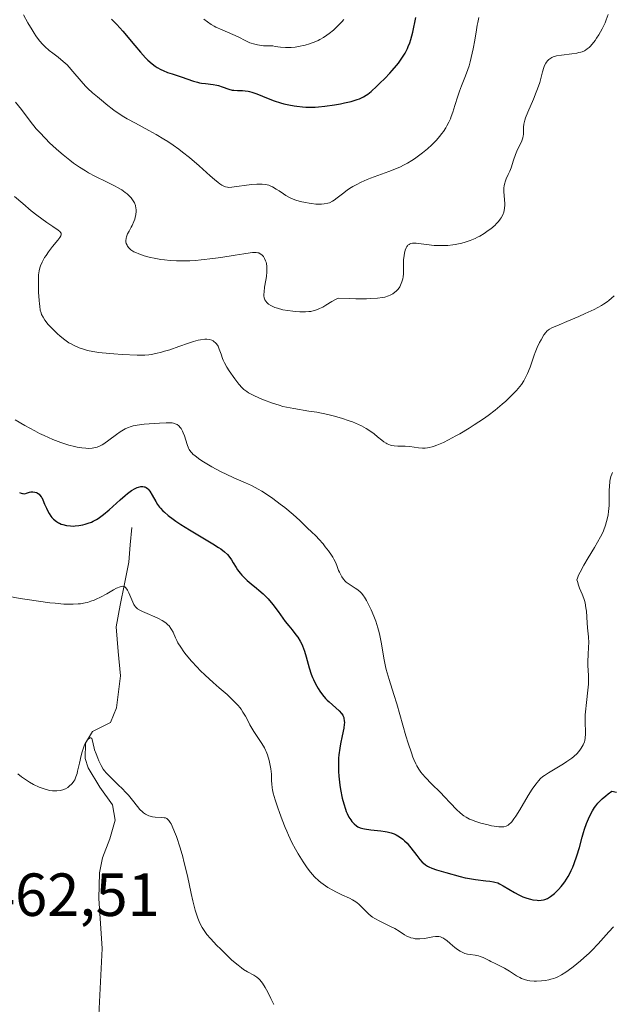
# Model space of a CAD drawing. Units: metres. Extents: x 632629 to 636030, y 4660283 to 4662645.
# Drawn here: x 633915 to 634012, y 4660789 to 4660952 of the extents above; entities that cross this region are included whole.
import ezdxf
from ezdxf.enums import TextEntityAlignment as Align

# ---------------------------------------------------------------- set-up
doc = ezdxf.new("R2010")
doc.units = ezdxf.units.M
doc.header["$MEASUREMENT"] = 0
for name, color, linetype, lineweight in [('Corriente natural lineal', 142, 'Continuous', 13), ('Curva de nivel maestra', 36, 'Continuous', 30), ('Curva de nivel normal', 36, 'Continuous', 0), ('Rótulo de punto de cota en terreno', 19, 'Continuous', 0)]:
    doc.layers.add(name, color=color, linetype=linetype, lineweight=lineweight)
doc.styles.add('Arial', font='txt', dxfattribs={"height": 0.2})

# ---------------------------------------------------------------- blocks, each defined once
blk = doc.blocks.new('*U169')
at = {"layer": 'Curva de nivel normal', "color": 36, "linetype": 'Continuous', "lineweight": 0}
blk.add_polyline3d([(633914.56, 4660827.42, 465), (633915.16, 4660826.93, 465), (633915.8, 4660826.48, 465), (633916.12, 4660826.27, 465), (633916.46, 4660826.06, 465), (633917.15, 4660825.69, 465), (633918.07, 4660825.26, 465), (633918.53, 4660825.08, 465), (633919.2, 4660824.87, 465), (633919.83, 4660824.72, 465), (633920.23, 4660824.66, 465), (633920.74, 4660824.62, 465), (633920.99, 4660824.62, 465), (633921.5, 4660824.68, 465), (633921.74, 4660824.73, 465), (633921.97, 4660824.8, 465), (633922.4, 4660824.98, 465), (633922.79, 4660825.21, 465), (633923.02, 4660825.39, 465), (633923.43, 4660825.78, 465), (633923.66, 4660826.06, 465), (633923.77, 4660826.21, 465), (633923.92, 4660826.47, 465), (633924.12, 4660826.93, 465), (633924.31, 4660827.52, 465), (633924.4, 4660827.88, 465), (633924.7, 4660829.17, 465), (633924.98, 4660830.44, 465), (633925.14, 4660831.06, 465), (633925.4, 4660831.88, 465), (633925.54, 4660832.22, 465), (633925.64, 4660832.43, 465), (633925.83, 4660832.77, 465), (633925.93, 4660832.92, 465), (633926.12, 4660833.14, 465), (633926.3, 4660833.28, 465), (633926.41, 4660833.34, 465), (633926.59, 4660833.34, 465), (633926.71, 4660833.24, 465), (633926.78, 4660833.07, 465), (633927.11, 4660831.68, 465), (633927.2, 4660831.37, 465), (633927.44, 4660830.71, 465), (633927.71, 4660830.04, 465), (633927.9, 4660829.6, 465), (633928.28, 4660828.83, 465), (633928.62, 4660828.22, 465), (633928.8, 4660827.96, 465), (633929.11, 4660827.58, 465), (633929.73, 4660826.94, 465), (633930.3, 4660826.4, 465), (633931.2, 4660825.54, 465), (633931.69, 4660825.06, 465), (633932.41, 4660824.3, 465), (633932.76, 4660823.9, 465), (633933.43, 4660823.09, 465), (633934.26, 4660822.05, 465), (633934.66, 4660821.59, 465), (633935.07, 4660821.18, 465), (633935.27, 4660821.01, 465), (633935.58, 4660820.78, 465), (633935.9, 4660820.61, 465), (633936.11, 4660820.52, 465), (633936.54, 4660820.39, 465), (633936.75, 4660820.34, 465), (633937.17, 4660820.29, 465), (633938.28, 4660820.26, 465), (633938.67, 4660820.22, 465), (633938.85, 4660820.18, 465), (633939.09, 4660820.06, 465), (633939.32, 4660819.87, 465), (633939.43, 4660819.75, 465), (633939.66, 4660819.42, 465), (633939.78, 4660819.21, 465), (633939.97, 4660818.84, 465), (633940.38, 4660817.88, 465), (633940.67, 4660817.1, 465), (633941.27, 4660815.28, 465), (633941.7, 4660813.77, 465), (633941.91, 4660813, 465), (633942.47, 4660810.66, 465), (633943.1, 4660807.76, 465), (633943.38, 4660806.51, 465), (633943.78, 4660804.98, 465), (633944.04, 4660804.16, 465), (633944.21, 4660803.68, 465), (633944.55, 4660802.87, 465), (633944.9, 4660802.16, 465), (633945.11, 4660801.82, 465), (633945.48, 4660801.29, 465), (633945.7, 4660801, 465), (633946.26, 4660800.35, 465), (633947.35, 4660799.18, 465), (633947.91, 4660798.62, 465), (633949.03, 4660797.51, 465), (633949.82, 4660796.78, 465), (633950.82, 4660795.92, 465), (633951.38, 4660795.49, 465), (633951.73, 4660795.24, 465), (633952.4, 4660794.84, 465), (633953.42, 4660794.29, 465), (633953.92, 4660793.96, 465), (633954.25, 4660793.68, 465), (633954.41, 4660793.52, 465), (633954.64, 4660793.26, 465), (633954.87, 4660792.95, 465), (633955.3, 4660792.25, 465), (633955.71, 4660791.48, 465), (633956.2, 4660790.46, 465), (633956.43, 4660790, 465), (633956.73, 4660789.45, 465)], dxfattribs=at)
blk = doc.blocks.new('*U173')
at = {"layer": 'Curva de nivel normal', "color": 36, "linetype": 'Continuous', "lineweight": 0}
blk.add_polyline3d([(633915.46, 4660952.37, 495), (633916.19, 4660951.08, 495), (633916.89, 4660949.91, 495), (633917.22, 4660949.38, 495), (633917.53, 4660948.92, 495), (633918.11, 4660948.14, 495), (633918.64, 4660947.53, 495), (633918.99, 4660947.17, 495), (633919.72, 4660946.54, 495), (633920.33, 4660946.08, 495), (633921.2, 4660945.42, 495), (633921.64, 4660945.06, 495), (633922.32, 4660944.46, 495), (633922.65, 4660944.14, 495), (633922.98, 4660943.79, 495), (633923.62, 4660943.05, 495), (633924.95, 4660941.45, 495), (633925.67, 4660940.66, 495), (633926.05, 4660940.29, 495), (633926.85, 4660939.56, 495), (633927.65, 4660938.89, 495), (633928.66, 4660938.08, 495), (633929.12, 4660937.7, 495), (633930.35, 4660936.7, 495), (633931.07, 4660936.18, 495), (633931.99, 4660935.6, 495), (633932.55, 4660935.28, 495), (633933.93, 4660934.55, 495), (633936.15, 4660933.37, 495), (633937.36, 4660932.69, 495), (633938.61, 4660931.95, 495), (633939.23, 4660931.56, 495), (633940.16, 4660930.93, 495), (633941.07, 4660930.27, 495), (633941.67, 4660929.81, 495), (633942.81, 4660928.88, 495), (633944.41, 4660927.51, 495), (633946.21, 4660925.9, 495), (633946.94, 4660925.26, 495), (633947.54, 4660924.77, 495), (633947.8, 4660924.58, 495), (633948.15, 4660924.35, 495), (633948.36, 4660924.23, 495), (633948.74, 4660924.08, 495), (633949.08, 4660924, 495), (633949.31, 4660923.99, 495), (633949.8, 4660924.01, 495), (633953.02, 4660924.48, 495), (633953.94, 4660924.54, 495), (633954.48, 4660924.54, 495), (633954.8, 4660924.53, 495), (633955.37, 4660924.45, 495), (633955.89, 4660924.33, 495), (633956.13, 4660924.25, 495), (633956.51, 4660924.08, 495), (633957.12, 4660923.72, 495), (633957.58, 4660923.4, 495), (633958.3, 4660922.91, 495), (633958.71, 4660922.65, 495), (633959.39, 4660922.28, 495), (633959.77, 4660922.12, 495), (633960.18, 4660921.96, 495), (633961.04, 4660921.69, 495), (633961.93, 4660921.48, 495), (633962.52, 4660921.38, 495), (633962.9, 4660921.32, 495), (633963.63, 4660921.25, 495), (633964.29, 4660921.22, 495), (633964.59, 4660921.23, 495), (633965.01, 4660921.27, 495), (633965.6, 4660921.39, 495), (633965.88, 4660921.47, 495), (633966.4, 4660921.72, 495), (633966.66, 4660921.87, 495), (633967.18, 4660922.24, 495), (633968.26, 4660923.1, 495), (633968.85, 4660923.56, 495), (633969.44, 4660923.95, 495), (633969.75, 4660924.14, 495), (633970.26, 4660924.43, 495), (633971.11, 4660924.85, 495), (633972.1, 4660925.27, 495), (633972.65, 4660925.48, 495), (633973.87, 4660925.93, 495), (633975.68, 4660926.58, 495), (633976.63, 4660926.96, 495), (633977.59, 4660927.39, 495), (633978.06, 4660927.62, 495), (633978.77, 4660928, 495), (633979.47, 4660928.41, 495), (633979.92, 4660928.7, 495), (633980.8, 4660929.32, 495), (633981.22, 4660929.65, 495), (633982.03, 4660930.32, 495), (633982.77, 4660931.01, 495), (633983.23, 4660931.47, 495), (633983.51, 4660931.77, 495), (633984.04, 4660932.37, 495), (633984.42, 4660932.87, 495), (633984.66, 4660933.19, 495), (633985.06, 4660933.81, 495), (633985.24, 4660934.12, 495), (633985.55, 4660934.71, 495), (633985.81, 4660935.28, 495), (633985.96, 4660935.64, 495), (633986.22, 4660936.35, 495), (633986.56, 4660937.48, 495), (633987.02, 4660939, 495), (633987.31, 4660939.82, 495), (633987.66, 4660940.72, 495), (633988.2, 4660942.06, 495), (633988.48, 4660942.81, 495), (633988.88, 4660944.02, 495), (633989.07, 4660944.67, 495), (633989.25, 4660945.35, 495), (633989.55, 4660946.78, 495), (633989.82, 4660948.2, 495), (633990.11, 4660949.93, 495), (633990.24, 4660950.67, 495), (633990.34, 4660951.15, 495), (633990.52, 4660951.93, 495)], dxfattribs=at)
blk = doc.blocks.new('*U174')
at = {"layer": 'Curva de nivel normal', "color": 36, "linetype": 'Continuous', "lineweight": 0}
blk.add_polyline3d([(633945.16, 4660951.66, 505), (633946.39, 4660950.79, 505), (633946.87, 4660950.51, 505), (633947.15, 4660950.37, 505), (633948.21, 4660949.91, 505), (633949.94, 4660949.18, 505), (633950.86, 4660948.75, 505), (633952.1, 4660948.11, 505), (633952.79, 4660947.81, 505), (633953.58, 4660947.56, 505), (633954.02, 4660947.45, 505), (633954.67, 4660947.35, 505), (633955.02, 4660947.31, 505), (633955.58, 4660947.27, 505), (633956.53, 4660947.27, 505), (633956.96, 4660947.19, 505), (633957.8, 4660947.08, 505), (633958.64, 4660947.02, 505), (633959.18, 4660947.02, 505), (633959.55, 4660947.03, 505), (633960.26, 4660947.09, 505), (633961.05, 4660947.21, 505), (633961.57, 4660947.32, 505), (633961.91, 4660947.4, 505), (633962.57, 4660947.6, 505), (633963.06, 4660947.78, 505), (633963.38, 4660947.9, 505), (633964.01, 4660948.19, 505), (633964.31, 4660948.34, 505), (633964.91, 4660948.68, 505), (633965.48, 4660949.05, 505), (633965.85, 4660949.32, 505), (633966.56, 4660949.89, 505), (633966.85, 4660950.15, 505), (633967.39, 4660950.69, 505), (633967.91, 4660951.26, 505), (633968.25, 4660951.65, 505)], dxfattribs=at)
blk = doc.blocks.new('*U176')
at = {"layer": 'Curva de nivel normal', "color": 36, "linetype": 'Continuous', "lineweight": 0}
blk.add_polyline3d([(634012.51, 4660877.05, 480), (634012.4, 4660876.8, 480), (634012.26, 4660876.38, 480), (634012.15, 4660875.89, 480), (634012.1, 4660875.63, 480), (634012.01, 4660874.71, 480), (634011.99, 4660874.19, 480), (634011.99, 4660872.56, 480), (634011.96, 4660871.62, 480), (634011.87, 4660870.61, 480), (634011.79, 4660870.08, 480), (634011.64, 4660869.34, 480), (634011.54, 4660868.96, 480), (634011.37, 4660868.38, 480), (634011.02, 4660867.47, 480), (634010.74, 4660866.85, 480), (634010.53, 4660866.43, 480), (634010.07, 4660865.58, 480), (634009.57, 4660864.72, 480), (634008.53, 4660863.02, 480), (634007.8, 4660861.8, 480), (634007.18, 4660860.66, 480), (634006.93, 4660860.13, 480), (634006.73, 4660859.63, 480), (634006.66, 4660859.39, 480), (634006.73, 4660859.08, 480), (634006.89, 4660858.51, 480), (634007.09, 4660857.98, 480), (634007.51, 4660857.02, 480), (634007.8, 4660856.31, 480), (634007.92, 4660855.95, 480), (634008.02, 4660855.57, 480), (634008.15, 4660854.77, 480), (634008.21, 4660854.22, 480), (634008.33, 4660852.29, 480), (634008.4, 4660851.5, 480), (634008.55, 4660850.02, 480), (634008.61, 4660849, 480), (634008.59, 4660848.35, 480), (634008.49, 4660847.05, 480), (634008.44, 4660846.01, 480), (634008.46, 4660845.26, 480), (634008.54, 4660843.61, 480), (634008.55, 4660842.69, 480), (634008.54, 4660842.22, 480), (634008.46, 4660841.22, 480), (634008.22, 4660839.16, 480), (634008.07, 4660837.64, 480), (634008.04, 4660837.16, 480), (634008.03, 4660836.24, 480), (634008.07, 4660834.03, 480), (634008.04, 4660833.32, 480), (634007.97, 4660832.94, 480), (634007.89, 4660832.71, 480), (634007.68, 4660832.22, 480), (634007.35, 4660831.64, 480), (634007.12, 4660831.32, 480), (634006.7, 4660830.81, 480), (634006.14, 4660830.27, 480), (634005.8, 4660830, 480), (634005.01, 4660829.45, 480), (634004.42, 4660829.08, 480), (634001.95, 4660827.61, 480), (634001.33, 4660827.19, 480), (634001.06, 4660826.98, 480), (634000.68, 4660826.65, 480), (634000.32, 4660826.27, 480), (634000.14, 4660826.07, 480), (633999.87, 4660825.72, 480), (633999.3, 4660824.89, 480), (633998.65, 4660823.85, 480), (633997.26, 4660821.51, 480), (633996.59, 4660820.46, 480), (633996.29, 4660820.02, 480), (633995.92, 4660819.55, 480), (633995.75, 4660819.36, 480), (633995.49, 4660819.13, 480), (633995.33, 4660819, 480), (633995, 4660818.83, 480), (633994.64, 4660818.73, 480), (633994.39, 4660818.71, 480), (633993.81, 4660818.72, 480), (633993.44, 4660818.77, 480), (633992.61, 4660818.9, 480), (633992.02, 4660819.03, 480), (633990.83, 4660819.33, 480), (633990, 4660819.58, 480), (633989.29, 4660819.85, 480), (633988.97, 4660820, 480), (633988.4, 4660820.3, 480), (633988.05, 4660820.53, 480), (633987.82, 4660820.7, 480), (633987.38, 4660821.06, 480), (633986.87, 4660821.53, 480), (633985.79, 4660822.66, 480), (633984.86, 4660823.64, 480), (633984.17, 4660824.34, 480), (633982.72, 4660825.77, 480), (633981.72, 4660826.81, 480), (633981.2, 4660827.4, 480), (633980.95, 4660827.71, 480), (633980.61, 4660828.2, 480), (633980.28, 4660828.76, 480), (633980.12, 4660829.08, 480), (633979.79, 4660829.79, 480), (633979.63, 4660830.19, 480), (633979.38, 4660830.87, 480), (633978.85, 4660832.48, 480), (633978.49, 4660833.69, 480), (633976.98, 4660838.98, 480), (633976.51, 4660840.51, 480), (633975.7, 4660842.98, 480), (633975.38, 4660844.06, 480), (633975.24, 4660844.59, 480), (633975.11, 4660845.12, 480), (633974.89, 4660846.18, 480), (633974.4, 4660849.14, 480), (633974.19, 4660850.23, 480), (633974.07, 4660850.73, 480), (633973.87, 4660851.47, 480), (633973.5, 4660852.59, 480), (633973.19, 4660853.39, 480), (633972.74, 4660854.46, 480), (633972.5, 4660854.98, 480), (633971.99, 4660856, 480), (633971.68, 4660856.53, 480), (633971.52, 4660856.76, 480), (633971.22, 4660857.14, 480), (633971.01, 4660857.36, 480), (633970.55, 4660857.74, 480), (633970.14, 4660858.02, 480), (633969.27, 4660858.58, 480), (633968.66, 4660859.02, 480), (633968.49, 4660859.18, 480), (633968.19, 4660859.5, 480), (633967.93, 4660859.85, 480), (633967.79, 4660860.1, 480), (633967.52, 4660860.64, 480), (633967.4, 4660860.94, 480), (633967.15, 4660861.6, 480), (633966.91, 4660862.16, 480), (633966.61, 4660862.77, 480), (633966.43, 4660863.09, 480), (633966.22, 4660863.43, 480), (633965.73, 4660864.13, 480), (633965.2, 4660864.83, 480), (633964.84, 4660865.28, 480), (633964.14, 4660866.08, 480), (633963.68, 4660866.56, 480), (633962.89, 4660867.31, 480), (633962.34, 4660867.82, 480), (633961, 4660869.17, 480), (633959.9, 4660870.16, 480), (633958.56, 4660871.26, 480), (633957.79, 4660871.86, 480), (633956.57, 4660872.75, 480), (633955.34, 4660873.59, 480), (633954.74, 4660873.97, 480), (633954.16, 4660874.31, 480), (633953.06, 4660874.89, 480), (633952.03, 4660875.37, 480), (633950.15, 4660876.17, 480), (633948.86, 4660876.75, 480), (633948.05, 4660877.15, 480), (633946.52, 4660877.97, 480), (633945.13, 4660878.8, 480), (633944.52, 4660879.2, 480), (633943.76, 4660879.77, 480), (633943.4, 4660880.07, 480), (633943.25, 4660880.22, 480), (633943.05, 4660880.45, 480), (633942.79, 4660880.85, 480), (633942.67, 4660881.08, 480), (633942.46, 4660881.64, 480), (633942, 4660883.1, 480), (633941.8, 4660883.6, 480), (633941.69, 4660883.84, 480), (633941.45, 4660884.29, 480), (633941.31, 4660884.48, 480), (633941.08, 4660884.73, 480), (633940.81, 4660884.93, 480), (633940.62, 4660885.03, 480), (633940.2, 4660885.16, 480), (633939.98, 4660885.2, 480), (633939.5, 4660885.24, 480), (633938.99, 4660885.23, 480), (633937.91, 4660885.16, 480), (633935.38, 4660885, 480), (633934.6, 4660884.92, 480), (633934.23, 4660884.86, 480), (633933.54, 4660884.72, 480), (633933.22, 4660884.62, 480), (633932.61, 4660884.39, 480), (633932.21, 4660884.21, 480), (633931.95, 4660884.07, 480), (633931.41, 4660883.74, 480), (633930.79, 4660883.31, 480), (633929.54, 4660882.37, 480), (633928.7, 4660881.77, 480), (633928.46, 4660881.62, 480), (633928.01, 4660881.38, 480), (633927.6, 4660881.22, 480), (633927.33, 4660881.14, 480), (633926.77, 4660881.06, 480), (633926.12, 4660881.02, 480), (633925.75, 4660881.04, 480), (633925.1, 4660881.1, 480), (633924.31, 4660881.24, 480), (633923.86, 4660881.34, 480), (633922.96, 4660881.57, 480), (633922.46, 4660881.72, 480), (633921.65, 4660881.99, 480), (633920.33, 4660882.49, 480), (633918.88, 4660883.12, 480), (633918.11, 4660883.48, 480), (633917.32, 4660883.89, 480), (633915.71, 4660884.77, 480), (633914.13, 4660885.71, 480)], dxfattribs=at)
blk = doc.blocks.new('*U177')
at = {"layer": 'Curva de nivel normal', "color": 36, "linetype": 'Continuous', "lineweight": 0}
blk.add_polyline3d([(634012.77, 4660906.15, 485), (634012.38, 4660905.75, 485), (634011.92, 4660905.35, 485), (634011.66, 4660905.15, 485), (634011.05, 4660904.74, 485), (634010.71, 4660904.53, 485), (634010.13, 4660904.22, 485), (634009.48, 4660903.88, 485), (634008.01, 4660903.2, 485), (634006.97, 4660902.75, 485), (634004.97, 4660901.9, 485), (634003.71, 4660901.37, 485), (634002.55, 4660900.84, 485), (634002.15, 4660900.63, 485), (634001.99, 4660900.52, 485), (634001.71, 4660900.3, 485), (634001.54, 4660900.12, 485), (634001.21, 4660899.69, 485), (634000.75, 4660898.91, 485), (634000.5, 4660898.44, 485), (634000.13, 4660897.65, 485), (633999.77, 4660896.79, 485), (633999.6, 4660896.34, 485), (633998.95, 4660894.41, 485), (633998.52, 4660893.33, 485), (633998.14, 4660892.56, 485), (633997.92, 4660892.15, 485), (633997.54, 4660891.52, 485), (633996.69, 4660890.54, 485), (633996.11, 4660889.93, 485), (633995.72, 4660889.54, 485), (633994.94, 4660888.8, 485), (633994.35, 4660888.28, 485), (633993.18, 4660887.3, 485), (633992.01, 4660886.42, 485), (633991.24, 4660885.88, 485), (633989.74, 4660884.88, 485), (633988.93, 4660884.36, 485), (633987.38, 4660883.43, 485), (633986.73, 4660883.06, 485), (633985.51, 4660882.41, 485), (633984.69, 4660882, 485), (633983.59, 4660881.53, 485), (633983.12, 4660881.37, 485), (633982.83, 4660881.28, 485), (633982.3, 4660881.15, 485), (633982.06, 4660881.1, 485), (633981.63, 4660881.06, 485), (633981.24, 4660881.05, 485), (633980.55, 4660881.11, 485), (633979.11, 4660881.33, 485), (633978.34, 4660881.39, 485), (633977.96, 4660881.4, 485), (633977.17, 4660881.41, 485), (633976.57, 4660881.45, 485), (633976.17, 4660881.51, 485), (633975.97, 4660881.56, 485), (633975.68, 4660881.65, 485), (633975.4, 4660881.77, 485), (633975.22, 4660881.87, 485), (633974.86, 4660882.09, 485), (633974.51, 4660882.35, 485), (633973.8, 4660882.94, 485), (633973.23, 4660883.41, 485), (633972.4, 4660884.01, 485), (633971.93, 4660884.31, 485), (633971.14, 4660884.75, 485), (633970.2, 4660885.17, 485), (633969.68, 4660885.38, 485), (633969.11, 4660885.58, 485), (633967.86, 4660885.98, 485), (633966.51, 4660886.35, 485), (633965.6, 4660886.58, 485), (633963.78, 4660886.96, 485), (633962.48, 4660887.17, 485), (633960.03, 4660887.56, 485), (633958.82, 4660887.79, 485), (633958.21, 4660887.94, 485), (633957.59, 4660888.11, 485), (633956.36, 4660888.5, 485), (633955.19, 4660888.94, 485), (633954.46, 4660889.24, 485), (633953.22, 4660889.81, 485), (633952.53, 4660890.18, 485), (633952.25, 4660890.36, 485), (633951.78, 4660890.72, 485), (633951.5, 4660890.98, 485), (633950.96, 4660891.59, 485), (633950.28, 4660892.49, 485), (633949.37, 4660893.81, 485), (633948.98, 4660894.4, 485), (633948.58, 4660895.12, 485), (633948.38, 4660895.55, 485), (633948.26, 4660895.84, 485), (633948.03, 4660896.53, 485), (633947.74, 4660897.38, 485), (633947.53, 4660897.82, 485), (633947.27, 4660898.23, 485), (633947.11, 4660898.41, 485), (633946.86, 4660898.63, 485), (633946.73, 4660898.72, 485), (633946.5, 4660898.83, 485), (633946.12, 4660898.95, 485), (633945.67, 4660899, 485), (633945.34, 4660898.99, 485), (633944.63, 4660898.89, 485), (633944.25, 4660898.81, 485), (633943.46, 4660898.59, 485), (633942.65, 4660898.34, 485), (633941.09, 4660897.78, 485), (633939.57, 4660897.27, 485), (633938.71, 4660897, 485), (633938.2, 4660896.85, 485), (633937.3, 4660896.63, 485), (633936.53, 4660896.48, 485), (633936.14, 4660896.43, 485), (633935.49, 4660896.39, 485), (633934.21, 4660896.39, 485), (633931.75, 4660896.49, 485), (633930.38, 4660896.58, 485), (633928.44, 4660896.76, 485), (633927.87, 4660896.83, 485), (633926.88, 4660896.99, 485), (633926.03, 4660897.16, 485), (633925.54, 4660897.29, 485), (633924.67, 4660897.57, 485), (633923.83, 4660897.93, 485), (633923.31, 4660898.21, 485), (633922.97, 4660898.41, 485), (633922.3, 4660898.88, 485), (633921.52, 4660899.5, 485), (633921.01, 4660899.95, 485), (633920.07, 4660900.86, 485), (633919.5, 4660901.49, 485), (633919.19, 4660901.88, 485), (633919, 4660902.13, 485), (633918.7, 4660902.6, 485), (633918.46, 4660903.07, 485), (633918.36, 4660903.33, 485), (633918.24, 4660903.8, 485), (633918.14, 4660904.42, 485), (633918.1, 4660904.79, 485), (633918.05, 4660905.38, 485), (633917.97, 4660906.72, 485), (633917.94, 4660907.77, 485), (633917.95, 4660909.2, 485), (633917.97, 4660909.58, 485), (633918.04, 4660910.23, 485), (633918.16, 4660910.76, 485), (633918.27, 4660911.07, 485), (633918.56, 4660911.7, 485), (633918.96, 4660912.42, 485), (633919.19, 4660912.8, 485), (633919.58, 4660913.39, 485), (633920.23, 4660914.26, 485), (633921.12, 4660915.29, 485), (633921.46, 4660915.73, 485), (633921.61, 4660915.99, 485), (633921.66, 4660916.11, 485), (633921.69, 4660916.28, 485), (633921.67, 4660916.43, 485), (633921.62, 4660916.53, 485), (633921.45, 4660916.73, 485), (633921.18, 4660916.95, 485), (633920.3, 4660917.54, 485), (633919.34, 4660918.19, 485), (633917.69, 4660919.41, 485), (633916.76, 4660920.14, 485), (633915.34, 4660921.31, 485), (633913.98, 4660922.49, 485)], dxfattribs=at)
blk = doc.blocks.new('*U178')
at = {"layer": 'Curva de nivel normal', "color": 36, "linetype": 'Continuous', "lineweight": 0}
blk.add_polyline3d([(634011.79, 4660952.43, 490), (634011.5, 4660951.58, 490), (634011.29, 4660951.06, 490), (634010.82, 4660950.09, 490), (634010.28, 4660949.12, 490), (634009.91, 4660948.54, 490), (634009.66, 4660948.18, 490), (634009.16, 4660947.55, 490), (634008.83, 4660947.18, 490), (634008.65, 4660947.01, 490), (634008.37, 4660946.78, 490), (634008.07, 4660946.58, 490), (634007.9, 4660946.49, 490), (634007.53, 4660946.33, 490), (634007.32, 4660946.26, 490), (634006.99, 4660946.17, 490), (634006.62, 4660946.09, 490), (634005.8, 4660945.97, 490), (634004.09, 4660945.76, 490), (634003.32, 4660945.63, 490), (634002.76, 4660945.46, 490), (634002.51, 4660945.36, 490), (634002.19, 4660945.17, 490), (634002.04, 4660945.06, 490), (634001.79, 4660944.81, 490), (634001.62, 4660944.59, 490), (634001.52, 4660944.43, 490), (634001.34, 4660944.06, 490), (634001.22, 4660943.74, 490), (634001, 4660943.02, 490), (634000.52, 4660941.23, 490), (634000.18, 4660940.19, 490), (633999.97, 4660939.64, 490), (633999.51, 4660938.52, 490), (633998.56, 4660936.37, 490), (633998.2, 4660935.45, 490), (633998.07, 4660935.06, 490), (633997.91, 4660934.4, 490), (633997.85, 4660933.88, 490), (633997.84, 4660933.59, 490), (633997.85, 4660933.1, 490), (633997.84, 4660932.69, 490), (633997.81, 4660932.49, 490), (633997.74, 4660932.17, 490), (633997.56, 4660931.65, 490), (633996.78, 4660929.96, 490), (633996.54, 4660929.38, 490), (633996.22, 4660928.46, 490), (633995.81, 4660927.23, 490), (633995.59, 4660926.65, 490), (633995.35, 4660926.11, 490), (633995.02, 4660925.42, 490), (633994.88, 4660925.07, 490), (633994.72, 4660924.52, 490), (633994.66, 4660924.22, 490), (633994.63, 4660923.91, 490), (633994.63, 4660923.25, 490), (633994.77, 4660921.31, 490), (633994.78, 4660921.05, 490), (633994.75, 4660920.58, 490), (633994.68, 4660920.17, 490), (633994.62, 4660919.93, 490), (633994.43, 4660919.47, 490), (633994.18, 4660919, 490), (633994.03, 4660918.76, 490), (633993.74, 4660918.39, 490), (633993.37, 4660917.99, 490), (633993.16, 4660917.78, 490), (633992.47, 4660917.18, 490), (633992.06, 4660916.87, 490), (633991.4, 4660916.41, 490), (633990.67, 4660915.98, 490), (633990.29, 4660915.78, 490), (633989.9, 4660915.59, 490), (633989.08, 4660915.26, 490), (633988.25, 4660914.98, 490), (633987.69, 4660914.83, 490), (633986.59, 4660914.59, 490), (633986.19, 4660914.53, 490), (633985.4, 4660914.44, 490), (633984.64, 4660914.4, 490), (633984.14, 4660914.4, 490), (633983.16, 4660914.44, 490), (633980.19, 4660914.78, 490), (633979.77, 4660914.79, 490), (633979.58, 4660914.78, 490), (633979.32, 4660914.73, 490), (633979.1, 4660914.66, 490), (633979, 4660914.6, 490), (633978.81, 4660914.47, 490), (633978.73, 4660914.39, 490), (633978.62, 4660914.24, 490), (633978.52, 4660914.06, 490), (633978.35, 4660913.64, 490), (633978.23, 4660913.15, 490), (633978.17, 4660912.79, 490), (633978.09, 4660912.04, 490), (633978.06, 4660911.21, 490), (633978.06, 4660909.78, 490), (633978.02, 4660909.24, 490), (633977.97, 4660908.94, 490), (633977.83, 4660908.42, 490), (633977.61, 4660907.89, 490), (633977.47, 4660907.63, 490), (633977.2, 4660907.24, 490), (633976.88, 4660906.89, 490), (633976.68, 4660906.73, 490), (633976.32, 4660906.48, 490), (633975.87, 4660906.25, 490), (633975.59, 4660906.13, 490), (633975, 4660905.94, 490), (633974.6, 4660905.85, 490), (633973.81, 4660905.74, 490), (633972.7, 4660905.67, 490), (633972, 4660905.65, 490), (633970.25, 4660905.65, 490), (633969.18, 4660905.67, 490), (633967.31, 4660905.73, 490), (633966.97, 4660905.58, 490), (633966.27, 4660905.18, 490), (633965.29, 4660904.58, 490), (633964.79, 4660904.29, 490), (633964.27, 4660904.03, 490), (633964.01, 4660903.92, 490), (633963.61, 4660903.77, 490), (633963.34, 4660903.7, 490), (633962.79, 4660903.58, 490), (633962.51, 4660903.54, 490), (633961.95, 4660903.49, 490), (633961.39, 4660903.48, 490), (633961.01, 4660903.49, 490), (633960.26, 4660903.54, 490), (633959.84, 4660903.59, 490), (633959.01, 4660903.7, 490), (633958.23, 4660903.85, 490), (633957.31, 4660904.09, 490), (633956.91, 4660904.22, 490), (633956.65, 4660904.32, 490), (633956.2, 4660904.54, 490), (633955.85, 4660904.76, 490), (633955.67, 4660904.92, 490), (633955.56, 4660905.03, 490), (633955.39, 4660905.26, 490), (633955.25, 4660905.49, 490), (633955.2, 4660905.62, 490), (633955.15, 4660905.82, 490), (633955.1, 4660906.16, 490), (633955.09, 4660906.35, 490), (633955.11, 4660906.78, 490), (633955.21, 4660907.54, 490), (633955.4, 4660908.7, 490), (633955.49, 4660909.3, 490), (633955.56, 4660910.07, 490), (633955.57, 4660910.43, 490), (633955.55, 4660910.95, 490), (633955.49, 4660911.44, 490), (633955.44, 4660911.66, 490), (633955.37, 4660911.87, 490), (633955.21, 4660912.26, 490), (633955, 4660912.59, 490), (633954.84, 4660912.77, 490), (633954.73, 4660912.88, 490), (633954.49, 4660913.06, 490), (633954.24, 4660913.19, 490), (633954.09, 4660913.23, 490), (633953.81, 4660913.27, 490), (633953.22, 4660913.25, 490), (633952.83, 4660913.21, 490), (633951.77, 4660913.07, 490), (633950.33, 4660912.84, 490), (633947.97, 4660912.46, 490), (633946.69, 4660912.28, 490), (633944.74, 4660912.05, 490), (633943.8, 4660911.97, 490), (633942.89, 4660911.92, 490), (633942.31, 4660911.9, 490), (633941.19, 4660911.89, 490), (633940.66, 4660911.91, 490), (633939.64, 4660911.96, 490), (633938.69, 4660912.06, 490), (633938.1, 4660912.13, 490), (633936.99, 4660912.32, 490), (633936.42, 4660912.45, 490), (633935.38, 4660912.72, 490), (633934.49, 4660913.03, 490), (633933.98, 4660913.25, 490), (633933.68, 4660913.4, 490), (633933.18, 4660913.73, 490), (633932.95, 4660913.92, 490), (633932.82, 4660914.05, 490), (633932.61, 4660914.31, 490), (633932.53, 4660914.45, 490), (633932.41, 4660914.73, 490), (633932.35, 4660915.01, 490), (633932.34, 4660915.21, 490), (633932.39, 4660915.61, 490), (633932.45, 4660915.85, 490), (633932.63, 4660916.32, 490), (633932.86, 4660916.8, 490), (633933.2, 4660917.43, 490), (633933.36, 4660917.73, 490), (633933.65, 4660918.36, 490), (633933.8, 4660918.76, 490), (633933.87, 4660919.02, 490), (633933.98, 4660919.5, 490), (633934.03, 4660920.03, 490), (633934.02, 4660920.36, 490), (633933.99, 4660920.58, 490), (633933.91, 4660921.01, 490), (633933.76, 4660921.42, 490), (633933.66, 4660921.62, 490), (633933.46, 4660921.94, 490), (633933.2, 4660922.26, 490), (633933.05, 4660922.43, 490), (633932.53, 4660922.91, 490), (633932.21, 4660923.16, 490), (633931.65, 4660923.56, 490), (633930.97, 4660923.97, 490), (633930.58, 4660924.18, 490), (633929.25, 4660924.84, 490), (633927.22, 4660925.83, 490), (633926.18, 4660926.39, 490), (633925.67, 4660926.69, 490), (633924.68, 4660927.33, 490), (633923.73, 4660928, 490), (633923.13, 4660928.45, 490), (633922.01, 4660929.33, 490), (633920.91, 4660930.27, 490), (633920.24, 4660930.87, 490), (633919.82, 4660931.27, 490), (633919.02, 4660932.08, 490), (633918.15, 4660933.01, 490), (633917.59, 4660933.65, 490), (633916.58, 4660934.89, 490), (633915.15, 4660936.79, 490), (633914.15, 4660938.03, 490)], dxfattribs=at)
blk = doc.blocks.new('*U181')
at = {"layer": 'Curva de nivel maestra', "color": 36, "linetype": 'Continuous', "lineweight": 30}
blk.add_polyline3d([(633914.84, 4660873.74, 475), (633915.09, 4660873.65, 475), (633915.31, 4660873.59, 475), (633915.44, 4660873.57, 475), (633915.68, 4660873.56, 475), (633915.98, 4660873.62, 475), (633916.49, 4660873.8, 475), (633916.67, 4660873.84, 475), (633917.04, 4660873.86, 475), (633917.32, 4660873.83, 475), (633917.6, 4660873.74, 475), (633917.73, 4660873.68, 475), (633917.94, 4660873.55, 475), (633918.04, 4660873.47, 475), (633918.19, 4660873.33, 475), (633918.39, 4660873.06, 475), (633918.49, 4660872.91, 475), (633918.68, 4660872.54, 475), (633918.96, 4660871.85, 475), (633919.24, 4660871.17, 475), (633919.41, 4660870.81, 475), (633919.69, 4660870.3, 475), (633920, 4660869.86, 475), (633920.17, 4660869.66, 475), (633920.44, 4660869.37, 475), (633920.9, 4660868.99, 475), (633921.24, 4660868.78, 475), (633921.41, 4660868.68, 475), (633921.68, 4660868.56, 475), (633921.97, 4660868.46, 475), (633922.57, 4660868.31, 475), (633923.22, 4660868.25, 475), (633923.67, 4660868.24, 475), (633923.97, 4660868.26, 475), (633924.61, 4660868.32, 475), (633925.27, 4660868.44, 475), (633925.61, 4660868.52, 475), (633926.13, 4660868.68, 475), (633926.66, 4660868.89, 475), (633926.94, 4660869.01, 475), (633927.5, 4660869.31, 475), (633927.79, 4660869.48, 475), (633928.23, 4660869.78, 475), (633928.68, 4660870.12, 475), (633929.6, 4660870.89, 475), (633931.4, 4660872.55, 475), (633932.22, 4660873.28, 475), (633932.59, 4660873.59, 475), (633933.26, 4660874.08, 475), (633933.85, 4660874.43, 475), (633934.2, 4660874.59, 475), (633934.42, 4660874.66, 475), (633934.81, 4660874.75, 475), (633935.01, 4660874.76, 475), (633935.14, 4660874.76, 475), (633935.37, 4660874.71, 475), (633935.48, 4660874.68, 475), (633935.69, 4660874.57, 475), (633935.89, 4660874.42, 475), (633936.02, 4660874.29, 475), (633936.27, 4660873.98, 475), (633936.69, 4660873.31, 475), (633937.26, 4660872.29, 475), (633937.56, 4660871.8, 475), (633937.88, 4660871.36, 475), (633938.04, 4660871.15, 475), (633938.41, 4660870.76, 475), (633938.68, 4660870.5, 475), (633939.33, 4660869.96, 475), (633940.13, 4660869.36, 475), (633940.6, 4660869.02, 475), (633941.4, 4660868.48, 475), (633942.82, 4660867.59, 475), (633944.48, 4660866.61, 475), (633946.69, 4660865.31, 475), (633947.61, 4660864.72, 475), (633947.99, 4660864.46, 475), (633948.61, 4660863.98, 475), (633949.07, 4660863.54, 475), (633949.31, 4660863.26, 475), (633949.74, 4660862.66, 475), (633950.04, 4660862.15, 475), (633950.49, 4660861.42, 475), (633950.75, 4660861.04, 475), (633951.2, 4660860.45, 475), (633951.45, 4660860.16, 475), (633951.73, 4660859.87, 475), (633952.34, 4660859.29, 475), (633952.99, 4660858.74, 475), (633953.86, 4660858.03, 475), (633954.27, 4660857.7, 475), (633954.99, 4660857.07, 475), (633955.32, 4660856.75, 475), (633955.81, 4660856.25, 475), (633956.56, 4660855.34, 475), (633957.41, 4660854.19, 475), (633958.6, 4660852.53, 475), (633959.18, 4660851.78, 475), (633959.72, 4660851.13, 475), (633960.37, 4660850.34, 475), (633960.67, 4660849.95, 475), (633961.08, 4660849.29, 475), (633961.27, 4660848.92, 475), (633961.45, 4660848.52, 475), (633961.77, 4660847.62, 475), (633962.06, 4660846.68, 475), (633962.54, 4660844.9, 475), (633962.86, 4660843.87, 475), (633963.07, 4660843.31, 475), (633963.23, 4660842.95, 475), (633963.59, 4660842.24, 475), (633964.05, 4660841.47, 475), (633964.31, 4660841.07, 475), (633964.76, 4660840.45, 475), (633965.26, 4660839.86, 475), (633965.53, 4660839.57, 475), (633965.81, 4660839.29, 475), (633967.47, 4660837.83, 475), (633967.88, 4660837.39, 475), (633968.08, 4660837.09, 475), (633968.15, 4660836.95, 475), (633968.24, 4660836.72, 475), (633968.28, 4660836.56, 475), (633968.33, 4660836.23, 475), (633968.34, 4660835.86, 475), (633968.32, 4660835.59, 475), (633968.23, 4660834.97, 475), (633967.97, 4660833.69, 475), (633967.71, 4660832.37, 475), (633967.59, 4660831.66, 475), (633967.44, 4660830.57, 475), (633967.4, 4660830.02, 475), (633967.36, 4660828.91, 475), (633967.39, 4660827.8, 475), (633967.44, 4660827.07, 475), (633967.61, 4660825.6, 475), (633967.73, 4660824.87, 475), (633968, 4660823.46, 475), (633968.25, 4660822.48, 475), (633968.51, 4660821.62, 475), (633968.65, 4660821.24, 475), (633968.79, 4660820.9, 475), (633969.08, 4660820.32, 475), (633969.38, 4660819.86, 475), (633969.57, 4660819.61, 475), (633969.96, 4660819.2, 475), (633970.34, 4660818.88, 475), (633970.55, 4660818.74, 475), (633970.92, 4660818.57, 475), (633971.39, 4660818.43, 475), (633971.67, 4660818.37, 475), (633972.72, 4660818.23, 475), (633974.33, 4660818.07, 475), (633975.08, 4660817.96, 475), (633975.42, 4660817.9, 475), (633976.03, 4660817.75, 475), (633976.55, 4660817.56, 475), (633976.87, 4660817.41, 475), (633977.45, 4660817.08, 475), (633978, 4660816.67, 475), (633978.27, 4660816.43, 475), (633978.68, 4660816.02, 475), (633979.1, 4660815.53, 475), (633979.32, 4660815.25, 475), (633980.26, 4660813.97, 475), (633980.79, 4660813.32, 475), (633981.17, 4660812.92, 475), (633981.37, 4660812.73, 475), (633981.69, 4660812.48, 475), (633982.03, 4660812.26, 475), (633982.26, 4660812.13, 475), (633982.74, 4660811.9, 475), (633983.5, 4660811.63, 475), (633985.06, 4660811.21, 475), (633987.41, 4660810.54, 475), (633988.23, 4660810.34, 475), (633988.65, 4660810.25, 475), (633989.97, 4660810.04, 475), (633991.63, 4660809.85, 475), (633992.33, 4660809.76, 475), (633992.9, 4660809.66, 475), (633993.15, 4660809.61, 475), (633993.6, 4660809.47, 475), (633993.89, 4660809.34, 475), (633994.51, 4660809.01, 475), (633996.37, 4660807.89, 475), (633997.06, 4660807.52, 475), (633997.4, 4660807.35, 475), (633997.74, 4660807.21, 475), (633998.4, 4660806.96, 475), (633999.02, 4660806.79, 475), (633999.41, 4660806.71, 475), (634000.11, 4660806.62, 475), (634000.34, 4660806.61, 475), (634000.76, 4660806.63, 475), (634001.14, 4660806.69, 475), (634001.37, 4660806.75, 475), (634001.83, 4660806.94, 475), (634002.29, 4660807.22, 475), (634002.54, 4660807.39, 475), (634002.94, 4660807.72, 475), (634003.61, 4660808.38, 475), (634004.06, 4660808.89, 475), (634004.3, 4660809.18, 475), (634004.66, 4660809.67, 475), (634005.21, 4660810.51, 475), (634005.56, 4660811.16, 475), (634005.73, 4660811.51, 475), (634005.98, 4660812.07, 475), (634006.22, 4660812.67, 475), (634006.66, 4660813.95, 475), (634007.06, 4660815.29, 475), (634007.53, 4660817.01, 475), (634007.75, 4660817.78, 475), (634007.91, 4660818.31, 475), (634008.23, 4660819.24, 475), (634008.54, 4660820.03, 475), (634008.76, 4660820.51, 475), (634009.21, 4660821.36, 475), (634009.55, 4660821.9, 475), (634009.75, 4660822.17, 475), (634010.1, 4660822.6, 475), (634010.53, 4660823.05, 475), (634010.79, 4660823.3, 475), (634011.41, 4660823.83, 475), (634011.78, 4660824.12, 475), (634012.4, 4660824.59, 475), (634013.18, 4660824.42, 475)], dxfattribs=at)
blk = doc.blocks.new('*U182')
at = {"layer": 'Curva de nivel maestra', "color": 36, "linetype": 'Continuous', "lineweight": 30}
blk.add_polyline3d([(633929.98, 4660951.66, 500), (633930.4, 4660951.26, 500), (633930.86, 4660950.8, 500), (633931.82, 4660949.73, 500), (633933.81, 4660947.34, 500), (633934.74, 4660946.24, 500), (633935.57, 4660945.34, 500), (633935.96, 4660944.95, 500), (633936.7, 4660944.31, 500), (633937.17, 4660943.95, 500), (633937.48, 4660943.75, 500), (633938.11, 4660943.39, 500), (633938.47, 4660943.22, 500), (633939.21, 4660942.92, 500), (633939.96, 4660942.67, 500), (633940.95, 4660942.36, 500), (633941.43, 4660942.2, 500), (633943.48, 4660941.48, 500), (633944.13, 4660941.29, 500), (633944.46, 4660941.22, 500), (633944.79, 4660941.16, 500), (633945.45, 4660941.07, 500), (633946.72, 4660940.94, 500), (633947.33, 4660940.83, 500), (633947.62, 4660940.75, 500), (633948.19, 4660940.55, 500), (633949.28, 4660940.15, 500), (633949.84, 4660940.02, 500), (633950.12, 4660939.98, 500), (633950.71, 4660939.95, 500), (633951.55, 4660939.93, 500), (633952, 4660939.9, 500), (633952.47, 4660939.84, 500), (633952.72, 4660939.78, 500), (633953.1, 4660939.68, 500), (633953.91, 4660939.4, 500), (633955.76, 4660938.64, 500), (633956.8, 4660938.24, 500), (633957.81, 4660937.92, 500), (633958.35, 4660937.77, 500), (633959.18, 4660937.57, 500), (633960.06, 4660937.41, 500), (633960.52, 4660937.34, 500), (633961.47, 4660937.25, 500), (633961.97, 4660937.22, 500), (633962.73, 4660937.2, 500), (633963.52, 4660937.22, 500), (633964.06, 4660937.26, 500), (633965.14, 4660937.35, 500), (633966.73, 4660937.57, 500), (633967.73, 4660937.75, 500), (633968.35, 4660937.88, 500), (633969.45, 4660938.14, 500), (633970.43, 4660938.43, 500), (633970.83, 4660938.58, 500), (633971.08, 4660938.69, 500), (633971.52, 4660938.92, 500), (633971.93, 4660939.17, 500), (633972.19, 4660939.36, 500), (633972.74, 4660939.8, 500), (633973.69, 4660940.64, 500), (633974.2, 4660941.12, 500), (633975.01, 4660941.92, 500), (633975.82, 4660942.78, 500), (633976.22, 4660943.22, 500), (633976.91, 4660944.04, 500), (633977.24, 4660944.46, 500), (633977.71, 4660945.1, 500), (633978.14, 4660945.77, 500), (633978.34, 4660946.11, 500), (633978.72, 4660946.83, 500), (633978.88, 4660947.19, 500), (633979.11, 4660947.76, 500), (633979.31, 4660948.35, 500), (633979.63, 4660949.56, 500), (633980.14, 4660951.95, 500)], dxfattribs=at)

msp = doc.modelspace()

# ---------------------------------------------------------------- linework, layer by layer
at = {"layer": 'Corriente natural lineal', "color": 142, "linetype": 'Continuous', "lineweight": 13}
msp.add_polyline3d([(633933.3001, 4660868.0101, 472.7984), (633933.0551, 4660865.1501, 472.0875), (633932.8101, 4660862.2901, 471.3075), (633932.1134, 4660858.7368, 470.0718), (633931.4168, 4660855.1834, 468.9321), (633930.7201, 4660851.6301, 468.2798), (633931.0901, 4660847.5901, 467.5047), (633931.4601, 4660843.5501, 466.7207), (633931.1401, 4660840.9251, 466.4434), (633930.8201, 4660838.3001, 466.1412), (633929.8001, 4660835.9001, 465.864), (633926.8501, 4660834.4201, 465.1624), (633925.6901, 4660832.4901, 464.9345), (633925.6101, 4660829.9501, 464.7468), (633926.1201, 4660828.4401, 464.5117), (633928.0701, 4660825.2601, 464.5898), (633930.1501, 4660822.3201, 464.2978), (633930.5901, 4660819.8301, 463.9563), (633929.7201, 4660816.7301, 463.8517), (633928.5101, 4660813.5901, 463.781), (633927.9901, 4660811.1301, 463.4893), (633927.8701, 4660806.9101, 463.0215), (633928.1401, 4660802.8001, 462.6203), (633928.4101, 4660798.6901, 462.2867), (633928.205, 4660794.2907, 462.0064), (633927.9999, 4660789.8914, 461.7556), (633927.7948, 4660785.492, 461.4397)], dxfattribs=at)
at = {"layer": 'Curva de nivel normal', "color": 36, "linetype": 'Continuous', "lineweight": 0}
msp.add_polyline3d([(633912.92, 4660856.69, 470), (633914.91, 4660856.33, 470), (633916.09, 4660856.13, 470), (633917.96, 4660855.85, 470), (633919.81, 4660855.61, 470), (633920.69, 4660855.51, 470), (633922.1, 4660855.39, 470), (633922.74, 4660855.36, 470), (633923.64, 4660855.36, 470), (633924.47, 4660855.4, 470), (633924.87, 4660855.45, 470), (633925.64, 4660855.58, 470), (633926.01, 4660855.67, 470), (633926.56, 4660855.84, 470), (633927.11, 4660856.04, 470), (633927.47, 4660856.19, 470), (633928.18, 4660856.53, 470), (633929.18, 4660857.06, 470), (633930.33, 4660857.72, 470), (633930.81, 4660857.98, 470), (633931.38, 4660858.23, 470), (633931.61, 4660858.29, 470), (633931.74, 4660858.31, 470), (633931.97, 4660858.29, 470), (633932.17, 4660858.21, 470), (633932.29, 4660858.12, 470), (633932.5, 4660857.86, 470), (633932.62, 4660857.67, 470), (633932.85, 4660857.21, 470), (633933.5, 4660855.68, 470), (633933.68, 4660855.32, 470), (633933.77, 4660855.16, 470), (633933.93, 4660854.94, 470), (633934.14, 4660854.73, 470), (633934.26, 4660854.63, 470), (633934.74, 4660854.33, 470), (633935.06, 4660854.18, 470), (633935.85, 4660853.83, 470), (633937.09, 4660853.3, 470), (633937.72, 4660853, 470), (633938.31, 4660852.69, 470), (633938.59, 4660852.52, 470), (633938.96, 4660852.26, 470), (633939.27, 4660851.98, 470), (633939.45, 4660851.79, 470), (633939.75, 4660851.39, 470), (633939.88, 4660851.18, 470), (633940.11, 4660850.76, 470), (633940.51, 4660849.85, 470), (633940.74, 4660849.38, 470), (633940.93, 4660849.02, 470), (633941.38, 4660848.29, 470), (633941.9, 4660847.54, 470), (633942.29, 4660847.03, 470), (633943.15, 4660846.01, 470), (633944.09, 4660844.98, 470), (633944.6, 4660844.46, 470), (633945.41, 4660843.67, 470), (633946.74, 4660842.45, 470), (633947.71, 4660841.61, 470), (633949.01, 4660840.48, 470), (633949.63, 4660839.92, 470), (633950.46, 4660839.1, 470), (633950.82, 4660838.71, 470), (633951.13, 4660838.34, 470), (633951.32, 4660838.09, 470), (633951.64, 4660837.61, 470), (633952.04, 4660836.91, 470), (633952.52, 4660835.98, 470), (633952.77, 4660835.51, 470), (633953.43, 4660834.42, 470), (633954.73, 4660832.44, 470), (633955.16, 4660831.74, 470), (633955.36, 4660831.35, 470), (633955.47, 4660831.1, 470), (633955.66, 4660830.58, 470), (633955.95, 4660829.62, 470), (633956.08, 4660829.09, 470), (633956.23, 4660828.24, 470), (633956.31, 4660827.38, 470), (633956.35, 4660826.28, 470), (633956.38, 4660825.77, 470), (633956.44, 4660825.13, 470), (633956.5, 4660824.8, 470), (633956.62, 4660824.23, 470), (633956.94, 4660823.14, 470), (633957.36, 4660821.82, 470), (633957.63, 4660821.06, 470), (633958.07, 4660819.85, 470), (633958.57, 4660818.6, 470), (633958.84, 4660817.98, 470), (633959.12, 4660817.36, 470), (633959.69, 4660816.16, 470), (633960.3, 4660815.01, 470), (633960.71, 4660814.29, 470), (633961.53, 4660812.94, 470), (633962.08, 4660812.14, 470), (633962.36, 4660811.76, 470), (633962.78, 4660811.23, 470), (633963.43, 4660810.5, 470), (633964.12, 4660809.84, 470), (633964.48, 4660809.54, 470), (633964.86, 4660809.25, 470), (633965.64, 4660808.73, 470), (633966.43, 4660808.26, 470), (633966.95, 4660807.99, 470), (633967.92, 4660807.52, 470), (633969.16, 4660806.97, 470), (633969.7, 4660806.69, 470), (633970.21, 4660806.37, 470), (633970.45, 4660806.18, 470), (633970.7, 4660805.96, 470), (633971.2, 4660805.47, 470), (633971.91, 4660804.75, 470), (633972.31, 4660804.38, 470), (633972.75, 4660804.03, 470), (633972.98, 4660803.86, 470), (633973.36, 4660803.62, 470), (633974.17, 4660803.17, 470), (633975.86, 4660802.36, 470), (633976.66, 4660801.95, 470), (633977.37, 4660801.52, 470), (633978.24, 4660800.96, 470), (633978.66, 4660800.73, 470), (633979.09, 4660800.53, 470), (633979.31, 4660800.45, 470), (633979.66, 4660800.36, 470), (633980.01, 4660800.3, 470), (633980.26, 4660800.28, 470), (633980.77, 4660800.28, 470), (633981.53, 4660800.35, 470), (633982.9, 4660800.58, 470), (633983.38, 4660800.64, 470), (633983.59, 4660800.65, 470), (633983.89, 4660800.64, 470), (633984.17, 4660800.59, 470), (633984.31, 4660800.55, 470), (633984.52, 4660800.46, 470), (633984.67, 4660800.38, 470), (633984.97, 4660800.18, 470), (633985.22, 4660799.98, 470), (633985.76, 4660799.52, 470), (633986.56, 4660798.83, 470), (633986.99, 4660798.51, 470), (633987.42, 4660798.23, 470), (633987.64, 4660798.11, 470), (633987.97, 4660797.96, 470), (633988.19, 4660797.88, 470), (633988.63, 4660797.76, 470), (633989.07, 4660797.67, 470), (633989.89, 4660797.56, 470), (633990.46, 4660797.46, 470), (633990.71, 4660797.39, 470), (633991.19, 4660797.21, 470), (633991.63, 4660796.99, 470), (633992.2, 4660796.68, 470), (633992.49, 4660796.52, 470), (633993.18, 4660796.2, 470), (633994.18, 4660795.74, 470), (633994.72, 4660795.46, 470), (633995.56, 4660794.94, 470), (633996.7, 4660794.21, 470), (633997.25, 4660793.9, 470), (633997.52, 4660793.77, 470), (633998.04, 4660793.57, 470), (633998.56, 4660793.42, 470), (633998.91, 4660793.36, 470), (633999.64, 4660793.3, 470), (634000.02, 4660793.29, 470), (634000.83, 4660793.34, 470), (634001.44, 4660793.42, 470), (634002.05, 4660793.54, 470), (634002.35, 4660793.61, 470), (634002.86, 4660793.77, 470), (634003.12, 4660793.86, 470), (634003.51, 4660794.03, 470), (634004.13, 4660794.35, 470), (634004.81, 4660794.77, 470), (634005.19, 4660795.04, 470), (634006.02, 4660795.65, 470), (634007.22, 4660796.63, 470), (634007.82, 4660797.15, 470), (634008.69, 4660797.94, 470), (634009.1, 4660798.33, 470), (634010.17, 4660799.45, 470), (634011.92, 4660801.45, 470), (634012.66, 4660802.26, 470)], dxfattribs=at)

# ---------------------------------------------------------------- block references
at = {"layer": 'Curva de nivel maestra', "color": 36, "linetype": 'Continuous', "lineweight": 30}
for name in ['*U182', '*U181']:
    msp.add_blockref(name, (0, 0), dxfattribs=at)
at = {"layer": 'Curva de nivel normal', "color": 36, "linetype": 'Continuous', "lineweight": 0}
for name in ['*U173', '*U174', '*U176', '*U177', '*U178', '*U169']:
    msp.add_blockref(name, (0, 0), dxfattribs=at)

# ---------------------------------------------------------------- texts
at = {"layer": 'Rótulo de punto de cota en terreno', "color": 19, "linetype": 'Continuous', "lineweight": 0, "style": 'Arial'}
msp.add_text('462,51', height=7, dxfattribs=at).set_placement((633908.7839, 4660801.8539), align=Align.BOTTOM_LEFT)

doc.saveas('drawing.dxf')
